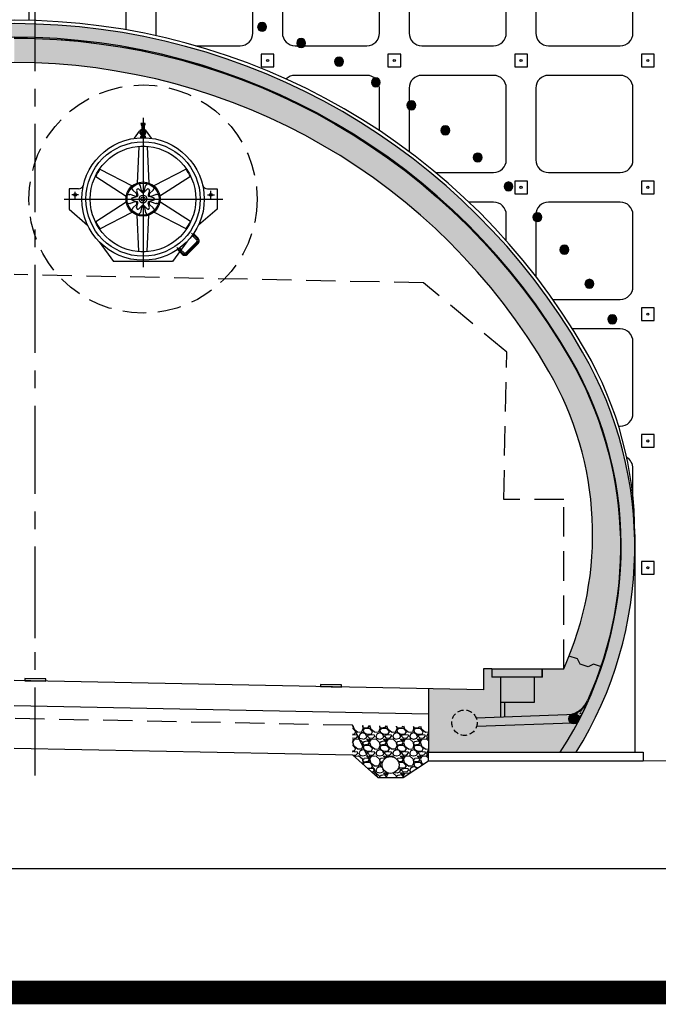
# Model space of a CAD drawing. Units: feet. Extents: x 62 to 804, y 77 to 560.
# Drawn here: x 361 to 389, y 300 to 342 of the extents above; entities that cross this region are included whole.
import ezdxf

# ---------------------------------------------------------------- set-up
doc = ezdxf.new("R2010")
doc.units = ezdxf.units.FT
doc.header["$LTSCALE"] = 100
doc.header["$MEASUREMENT"] = 0
for name, pattern in [('CENTER', [2, 1.25, -0.25, 0.25, -0.25]), ('CONTIN', [0]), ('HIDDEN', [0.375, 0.25, -0.125])]:
    doc.linetypes.add(name, pattern=pattern)
doc.layers.get('0').update_dxf_attribs({"linetype": 'CONTINUOUS'})
for name, color, linetype in [('0-MBND', 2, 'CONTINUOUS'), ('2', 2, 'CONTINUOUS'), ('A-DIM01', 1, 'CONTINUOUS'), ('A-HID01', 7, 'HIDDEN'), ('A-LINE01', 4, 'CONTINUOUS'), ('CONCM', 3, 'CONTINUOUS'), ('CST-01-02-02-G05-CS-MIS2', 2, 'CONTINUOUS'), ('DIM', 1, 'CONTINUOUS'), ('HATCH(단면)', 7, 'CONTINUOUS'), ('SOLID', 253, 'CONTINUOUS'), ('TABLE', 7, 'CONTINUOUS'), ('강관다단그라우팅', 6, 'CONTINUOUS'), ('굴착선', 3, '우-1'), ('사면', 7, 'CONTIN')]:
    doc.layers.add(name, color=color, linetype=linetype)
doc.linetypes.add('우-1', pattern='A,10.5,0,[135,jsk.shx,S=3,R=180,X=1.75735931288073,Y=0],-1.75735931288073', length=12.25735931288073)
doc.linetypes.add('좌-1', pattern='A,10.5,0,[135,jsk.shx,S=3,R=0,X=0,Y=0],-1.75735931288073', length=12.25735931288073)

# ---------------------------------------------------------------- blocks, each defined once
blk = doc.blocks.new('강관다단')
at = {"layer": '강관다단그라우팅'}
h = blk.add_hatch(color=256, dxfattribs=at)
edge = h.paths.add_edge_path()
edge.add_arc((0, 0), 52.5, 0, 360)
blk.add_circle((0, 0), 52.5, dxfattribs=at)

msp = doc.modelspace()

# ---------------------------------------------------------------- hatches: boundary and pattern name
for points in [[(361.6246428757612, 314.2159831739103), (362.5246428758685, 314.1979831739086), (362.5246428758685, 314.1079831738015), (361.6246428757612, 314.1259831739095)], [(361.6246428758096, 314.2159831739808), (362.524642875917, 314.1979831739539), (362.524642875917, 314.1079831738735), (361.6246428758096, 314.1259831739807)], [(374.2253304237249, 313.9639694229742), (375.1253304238323, 313.9459694229748), (375.1253304238323, 313.8559694228676), (374.2253304237249, 313.8739694229757)], [(374.2253304237813, 313.9639694230214), (375.1253304238886, 313.9459694229945), (375.1253304238886, 313.8559694229141), (374.2253304237813, 313.8739694230214)]]:
    msp.add_hatch(color=256).paths.add_polyline_path(points)
at = {"layer": '2'}
h = msp.add_hatch(dxfattribs=at)
h.set_pattern_fill('AR-CONC', color=256, scale=0.018, style=0)
h.set_pattern_definition([(130, (452.6928707719946, 254.5505083450619), (-0.1291068328681356, -0.01129538429686711), [0.01349999999999999, -0.1484999999999999]), (185, (452.6928707719946, 254.5505083450619), (0.02497524005034, 0.135394584066002), [0.0108, -0.1188]), (79.54860000000001, (452.6821118695952, 254.5495670638618), (-0.1041316887085239, 0.1240991175709716), [0.01147323419999999, -0.1262055801599999]), (133.8158, (452.6928707719946, 254.5865083450619), (-0.192103388752616, -0.02979342257922324), [0.02025, -0.22275]), (83.3644, (452.6768621578947, 254.5840255498019), (-0.1682392869987666, 0.1753412167620794), [0.01720985183999988, -0.1893083399999989]), (188.8158, (452.6928707719946, 254.5865083450619), (-0.1682391501240529, 0.1753413481665583), [0.01619999999999989, -0.1781999999999991]), (159, (452.6748707719948, 254.5775083450618), (-0.1074432693813231, -0.07247140031976093), [0.01349999999999999, -0.1484999999999999]), (214, (452.6748707719948, 254.5775083450618), (-0.04379675974588471, 0.1305270081084334), [0.0108, -0.1188]), (108.5486, (452.6659171700547, 254.5714690559818), (-0.1512400731446682, 0.05805548940779139), [0.01147323419999994, -0.1262055801599991]), (142.5, (452.6928707719946, 254.5505083450619), (-0.00218877395711232, 0.05992089368963602), [0, -0.11736, 0, -0.1206, 0, -0.11925]), (172.5, (452.6928707719946, 254.5505083450619), (-0.04735251673958674, 0.0709941081388248), [0, -0.06875999999999999, 0, -0.11466, 0, -0.04545]), (212.5, (452.7330107719956, 254.5505083450619), (-0.09608803851103363, -0.004059876912188361), [0, -0.04499999999999975, 0, -0.1403999999999991, 0, -0.186299999999999]), (222.5, (452.7510107719953, 254.5505083450619), (-0.1049735104816295, 0.01801889681981717), [0, -0.05849999999999998, 0, -0.09323999999999996, 0, -0.1322999999999999])])
h.paths.add_polyline_path([(385.0798959152913, 312.7129510370695, 0.1879399937327269), (385.6390576031705, 313.2627786647491, -0.01493025190450157), (385.2213260435071, 312.4026844076801, 0.1210828129502483), (385.2459335022168, 312.5028088059977, 0.3473854873514804)])
at = {"layer": 'HATCH(단면)'}
h = msp.add_hatch(color=252, dxfattribs=at)
edge = h.paths.add_edge_path()
edge.add_line((385.1265045535598, 311.0756838078741), (384.4437700911191, 311.0756838078741))
edge.add_arc((371.0315310225139, 319.825889534837), 16.01418924259348, 326.8793880209906, 390.0000000002901)
edge.add_arc((361.174593765533, 314.1349841561341), 27.39599999999993, 30.0000000001696, 149.9999999998304)
edge.add_arc((351.3176565085522, 319.825889534837), 16.01418924259367, 149.9999999997102, 213.1206119790092)
edge.add_line((337.9054174399466, 311.0756838078736), (337.2226829775059, 311.0756838078736))
edge.add_arc((351.3176565085522, 319.825889534837), 16.59018924259337, 149.9999999997139, 211.8321457789121, ccw=False)
edge.add_arc((361.174593765533, 314.1349841561336), 27.97200000000004, 30.00000000010101, 149.9999999998302, ccw=False)
edge.add_arc((371.0315310225139, 319.825889534837), 16.59018924259344, -31.832145778911922, 30.00000000017002, ccw=False)
for color, points in [(253, [(384.4437700911208, 311.0756838078744), (378.8336111784749, 311.0756838078744), (378.8336111784749, 313.7818038078757), (381.173611178475, 313.7350038078756), (381.173611178475, 314.6350038078752), (381.533611178475, 314.6350038078752), (381.533611178475, 314.2750038078751), (381.893611178475, 314.2750038078751), (381.893611178475, 313.1950038078751), (383.3336111784737, 313.1950038078751), (383.3336111784737, 314.2750038078751), (383.6936111784737, 314.2750038078751), (383.6936111784737, 314.6350038065362), (384.5936111784749, 314.6350038065362, 0.2415244696104129), (383.9649182915257, 327.2929841561352, 0.2679491924311188), (361.1745937655344, 340.4509841561343), (361.1745937655344, 341.5309841561344, -0.2679492015488049), (384.9002261937242, 327.8329833488075, -0.282597365690145)]), (255, [(379.8236111784749, 312.3356838078736, -1), (380.903611178475, 312.3356838078736, -1)])]:
    msp.add_hatch(color=color, dxfattribs=at).paths.add_polyline_path(points)
h = msp.add_hatch(color=254, dxfattribs=at)
h.paths.add_polyline_path([(381.893611178475, 314.2750038078743), (383.3336111784737, 314.2750038078743), (383.3336111784737, 313.1950038078749), (381.893611178475, 313.1950038078743)])
h.paths.add_polyline_path([(381.533611178475, 314.6350038078743), (381.893611178475, 314.6350038078743), (383.6576111784742, 314.6350038069996), (383.6576111784742, 314.2750038078743), (381.533611178475, 314.2750038078743)])
h.paths.add_polyline_path([(383.6576111784742, 314.6350038065356), (383.6936111784737, 314.6350038065356), (383.6936111784737, 314.2750038078743), (383.6576111784742, 314.2750038078743)])
h = msp.add_hatch(color=255, dxfattribs=at)
edge = h.paths.add_edge_path()
edge.add_arc((385.0299335022173, 312.5028088059977), 0.18, 180, 540, ccw=False)
at = {"layer": 'SOLID'}
h = msp.add_hatch(dxfattribs=at)
h.set_pattern_fill('GRAVEL', color=0, scale=0.72, style=0)
h.set_pattern_definition([(311.9872, (721.830787531066, 0.72), (5.759998727153875, -6.480000965957218), [0.09686591999999998, -9.589743359999998]), (355.0303, (721.895587531066, 0.648), (-8.640000757092695, 0.7199937410450773), [0.1662249599999999, -16.456266]), (47.48960000000001, (722.061187531066, 0.6335999999999999), (-7.199993317209702, -7.920006245187262), [0.11720736, -11.60354304]), (272.7263, (722.341987531066, 0.4536), (-0.7199971327635769, 14.4000002123809), [0.15137136, -14.98576176]), (247.1663, (722.349187531066, 0.3024), (3.60000713191474, 8.639997416479998), [0.1484316, -14.69474856]), (182.7263, (722.291587531066, 0.1656), (14.40000021238089, 0.7199971327635778), [0.15137136, -14.98576176]), (142.3058, (722.140387531066, 0.1584), (9.36000528884494, -7.199993091715581), [0.2001808799999999, -19.81789127999999]), (107.7447, (721.981987531066, 0.2808), (-5.040007749147893, 15.83999728649221), [0.18899136, -18.71015112]), (58.57040000000001, (721.924387531066, 0.4608), (5.760005928606981, 9.359996426274648), [0.151884, -15.03653256]), (4.763600000000003, (722.003587531066, 0.5903999999999999), (-7.920000681350099, -0.7199939035161076), [0.1733990399999999, -8.496549359999996]), (317.6026, (722.176387531066, 0.6048), (8.640005292772727, -7.919994299050165), [0.22424256, -22.20002999999999]), (41.18590000000001, (721.629187531066, 0.4464), (5.040002121700113, 4.319998065606784), [0.07653671999999997, -7.577167679999999]), (8.530799999999997, (721.686787531066, 0.4968), (-9.359998765066889, -1.440005695228649), [0.1456106399999999, -14.41548792]), (315, (721.830787531066, 0.5184), (7.993605777301126e-17, -0.7200002228032456), [0.10182312, -0.9164102399999999]), (336.8014000000001, (721.8811875310661, 0.6048), (-3.599999806080293, 1.440000954190695), [0.05483375999999999, -5.428522799999999]), (248.1986, (721.931587531066, 0.5832), (0.7199999355604669, 2.160000196567754), [0.07754615999999999, -3.79977264]), (149.0362, (721.902787531066, 0.5112), (-2.159998576047358, 1.440001788149327), [0.12594888, -4.072336559999999]), (18.4349, (721.794787531066, 0.576), (-1.440000312906932, -0.7199988503203495), [0.09107351999999999, -2.185766639999999]), (163.6105, (722.349187531066, 0.5832), (-7.200001582856609, 2.159994751068939), [0.127584, -12.6308484]), (109.6538, (722.2267875310661, 0.6192), (2.879996578107656, -7.92000153763648), [0.10703592, -10.59653376]), (246.8014, (721.794787531066, 0.72), (1.440000954190694, 3.599999806080294), [0.1096668, -5.37368976]), (196.3895000000001, (721.7515875310661, 0.6192), (7.200001582856607, 2.159994751068941), [0.1275839999999999, -12.6308484]), (200.556, (722.349187531066, 0.1368), (3.600001328070543, 1.439997117423541), [0.1230336, -6.028649279999999]), (245.2249, (722.2339875310661, 0.0936), (3.599994376256521, 7.920002463724164), [0.10308816, -10.20574296]), (113.1986, (721.787587531066, 0), (-1.440000954190695, 3.599999806080294), [0.1096668, -5.37368976]), (162.646, (721.7443875310661, 0.1008), (9.360001453749717, -2.879996041626565), [0.12069432, -11.94870528]), (110.556, (722.140387531066, 0), (1.439997117423542, -3.600001328070544), [0.0615168, -6.090166079999999]), (78.69010000000002, (721.830787531066, 0), (0.7199982951563557, 2.880000541606285), [0.0367128, -3.63458088]), (14.03620000000001, (721.837987531066, 0.036), (-2.160000393112612, -0.7199986013000969), [0.1484316, -2.820203999999999]), (353.991, (721.981987531066, 0.072), (-7.199999820652347, 0.7199995085869259), [0.137556, -13.61802456]), (236.3099, (721.902787531066, 0.4464), (0.7200009608451772, 1.439999681595235), [0.10383984, -2.49215688]), (186.8428, (721.845187531066, 0.36), (-12.23999954314455, -1.440005758505828), [0.18129168, -17.94784536]), (119.0546, (721.6651875310661, 0.3384), (2.880000019583481, -5.040000276890174), [0.07412832, -7.33872528]), (90, (721.629187531066, 0.4032), (0.7199999999999998, 0.72), [0.0432, -0.6768]), (59.74360000000002, (721.996387531066, 0.0936), (-2.879996318497939, -5.040001768215408), [0.10002528, -9.9025344]), (131.9872, (722.046787531066, 0.18), (-5.759998727153874, 6.480000965957219), [0.19373184, -9.492877439999997]), (180, (721.917187531066, 0.324), (-0.7199999999999999, 0.72), [0.1872, -0.5327999999999998]), (214.6952, (721.7299875310661, 0.324), (7.199995866471016, 5.040006198908009), [0.11384208, -11.27035728]), (285.9454, (721.636387531066, 0.2592), (0.7199999202933942, -2.880000091189549), [0.10483344, -5.13684576]), (332.354, (721.6651875310661, 0.1584), (13.6799969811693, -7.200005553481809), [0.1706868, -16.89802127999999]), (4.573900000000005, (721.8163875310661, 0.07919999999999999), (9.360000401984735, 0.7199962568359805), [0.1805752799999999, -17.87693327999999])])
h.paths.add_polyline_path([(378.8336111784736, 312.1618038078647), (378.8336111784736, 311.0756838078745), (378.8336111784815, 310.7156838078888), (377.753611178475, 309.9956838077676), (376.6736111785252, 309.9956838077676), (375.5936111784873, 312.2266038078469)])
h.paths.add_polyline_path([(376.8535915342523, 310.5356838078739, 0.1487986261744405), (376.9146284224065, 310.3351259463981, 0.7409491572918558), (377.5736308227565, 310.5356838077822, 0.1487982692257369), (377.5125942147546, 310.7362412516187, 0.7409496982306653)], flags=16)
h.paths.add_polyline_path([(376.6736111785638, 309.9956838076877), (375.593611178475, 310.9666038077672), (375.5936111784736, 312.2266038078752)])

# ---------------------------------------------------------------- linework, layer by layer
for points in [[(361.6246428757612, 314.2159831739107), (361.6246428757612, 314.1259831739099), (362.5246428758685, 314.1079831738019), (362.5246428758685, 314.197983173909)], [(361.6246428758096, 314.2159831739812), (361.6246428758096, 314.1259831739811), (362.524642875917, 314.1079831738739), (362.524642875917, 314.1979831739541)], [(374.2253304237249, 313.9639694229744), (374.2253304237249, 313.8739694229761), (375.1253304238323, 313.855969422868), (375.1253304238323, 313.9459694229752)], [(374.2253304237813, 313.9639694230218), (374.2253304237813, 313.8739694230218), (375.1253304238886, 313.8559694229145), (375.1253304238886, 313.9459694229949)]]:
    msp.add_lwpolyline(points, close=True)
at = {"color": 7}
for centre, radius in [((377.2136111785352, 310.5356838077822), 0.360019644221331), ((377.2136111784736, 310.5356838078739), 0.3600196442213311)]:
    msp.add_circle(centre, radius, dxfattribs=at)
at = {"layer": '0-MBND', "color": 7}
for p in [(378.8336111784815, 312.7018038078457), (378.8336111784749, 312.701803807875)]:
    msp.add_line(p, (361.174593765533, 313.054984156134), dxfattribs=at)
at = {"layer": '2', "linetype": 'HIDDEN', "ltscale": 0.05}
for p, q in [((375.5936111784279, 312.2266038078459), (361.174593765533, 312.5149841560275)), ((376.673611178475, 309.995683807874), (375.5936111784749, 312.2266038078751))]:
    msp.add_line(p, q, dxfattribs=at)
at = {"layer": '2'}
for radius in [0.216, 0.18]:
    msp.add_circle((385.0299335022173, 312.5028088059981), radius, dxfattribs=at)
for radius in [1.044, 1.08]:
    msp.add_arc((384.6539232034124, 313.7053961230745), radius, 287.3627817046652, 335.8057823374411, dxfattribs=at)
at = {"layer": 'A-DIM01', "color": 1, "linetype": 'CENTER', "ltscale": 0.03}
msp.add_line((362.0745937655331, 310.0839643975416), (362.0745937655331, 346.7578899330852), dxfattribs=at)
at = {"layer": 'A-HID01', "ltscale": 0.05}
for p, q in [((378.6215811085876, 331.0695000636122), (361.174593765533, 331.4184398104826)), ((382.1632728410426, 328.1180902867109), (378.6215811085876, 331.0695000636122)), ((382.0376400353363, 321.8364499997996), (382.1632728410426, 328.1180902867109)), ((384.5936401022972, 321.8364499997995), (382.0376400353363, 321.8364499997996)), ((384.5936111784279, 314.6350038078457), (384.5936111784279, 321.8350038078449))]:
    msp.add_line(p, q, dxfattribs=at)
at = {"layer": 'A-HID01', "linetype": 'HIDDEN', "ltscale": 3}
for p, q in [((381.8936111784736, 313.1950038078747), (381.8936111784736, 312.5706352922469)), ((382.0736111784736, 313.1950038078747), (382.0736111784736, 312.5771001727616))]:
    msp.add_line(p, q, dxfattribs=at)
at = {"layer": 'A-HID01', "ltscale": 3}
for p, q in [((385.1051160762489, 312.6859797113353), (380.8659844217411, 312.5337270467153)), ((384.9547072966196, 312.3196558153281), (380.8788647215047, 312.1740862014689))]:
    msp.add_line(p, q, dxfattribs=at)
at = {"layer": 'A-HID01', "color": 2, "ltscale": 0.04}
msp.add_circle((366.6645937654794, 334.6386398105881), 4.859999999999999, dxfattribs=at)
at = {"layer": 'A-HID01', "ltscale": 0.01}
msp.add_circle((380.3636111784749, 312.3356838078739), 0.5399999999999999, dxfattribs=at)
at = {"layer": 'A-LINE01'}
for p, q in [((387.6249636689313, 320.3512003030934), (387.6249636689313, 311.0756838078887)), ((381.5336111784815, 314.6350038078457), (381.1736111784278, 314.6350038078457)), ((381.1736111784278, 314.6350038078457), (381.1736111784278, 313.7350038078449)), ((381.5336111784736, 314.6350038078746), (381.1736111784736, 314.6350038078746)), ((381.1736111784736, 314.6350038078746), (381.1736111784736, 313.7350038078752)), ((381.5336111784815, 314.6350038078457), (381.5336111784815, 314.2750038078449)), ((381.5336111784815, 314.6350038078457), (383.6576111784283, 314.6350038078457)), ((381.5336111784815, 314.6350038078457), (381.8936111784278, 314.6350038078457)), ((381.5336111784736, 314.6350038078746), (383.2976111784742, 314.6350038078746)), ((381.5336111784736, 314.6350038078746), (381.8936111784736, 314.6350038078746)), ((381.533611178475, 314.6350038078746), (381.533611178475, 314.2750038078747)), ((381.533611178475, 314.6350038078746), (383.6576111784742, 314.6350038078746)), ((381.533611178475, 314.6350038078746), (381.893611178475, 314.6350038078746)), ((381.8936111784278, 314.6350038064518), (384.5936111784279, 314.6350038064518)), ((381.8936111784736, 314.635003806536), (384.5936111784737, 314.635003806536)), ((383.6576111784283, 314.6350038078457), (383.6576111784283, 314.2750038078449)), ((383.6576111784742, 314.6350038078746), (383.6576111784742, 314.2750038078747)), ((383.6936111784278, 314.2750038078449), (383.6936111784278, 314.6350038078457)), ((383.6936111784737, 314.2750038078747), (383.6936111784737, 314.6350038078746)), ((381.1736111784278, 313.7350038078449), (361.174593765533, 314.134984156134)), ((381.1736111784736, 313.7350038078746), (361.174593765533, 314.134984156134)), ((383.6936111784278, 314.2750038078449), (381.5336111784815, 314.2750038078449)), ((383.6936111784737, 314.2750038078747), (381.533611178475, 314.2750038078747)), ((381.8936111784278, 314.2750038078449), (381.8936111784278, 313.1950038078448)), ((381.893611178475, 314.2750038078747), (381.893611178475, 313.1950038078747)), ((383.3336111784815, 314.2750038078449), (383.3336111784815, 313.1950038078448)), ((383.3336111784737, 314.2750038078747), (383.3336111784737, 313.1950038078747)), ((378.8336111784815, 313.7818038078457), (378.8336111784815, 311.0756838078887)), ((378.8336111784749, 313.781803807875), (378.8336111784749, 311.0756838078745)), ((383.3336111784815, 313.1950038078448), (381.8936111784278, 313.1950038078448)), ((383.3336111784737, 313.1950038078747), (381.893611178475, 313.1950038078747)), ((378.8336111784815, 311.0756838078887), (387.984963668985, 311.0756838078887)), ((378.8336111784815, 310.7156838078888), (378.8336111784815, 311.0756838078887)), ((387.984963668985, 311.0756838078887), (387.984963668985, 310.7156838078882)), ((378.8336111784815, 310.7156838078888), (387.984963668985, 310.7156838078882))]:
    msp.add_line(p, q, dxfattribs=at)
msp.add_lwpolyline([(386.206204188108, 314.7089029787623), (385.856209445421, 314.8269232071713), (385.6281305402348, 314.7138744875455), (385.2870029154221, 314.8289046731068), (385.173954195797, 315.0569835782931), (384.8239594531099, 315.1750038067017)], dxfattribs=at)
for centre, radius, start, end in [((361.174593765533, 314.134984156134), 28.1159999999958, 29.999999988876, 150.0000000156519), ((361.174593765533, 314.134984156134), 27.39599999999997, 29.99999999562216, 150.0000000043779), ((361.174593765533, 314.134984156134), 26.31599999999997, 29.99999999562216, 150.0000000043779), ((371.9413959629539, 320.3512003030934), 15.6835677060093, 0, 29.99999998434814), ((371.0315310225139, 319.8258895348374), 16.01418924259355, 326.8793880138718, 29.99999999562216), ((371.9413959629592, 320.3512003031296), 13.8835677060093, 335.6868270640138, 29.99999999562216), ((371.9413959629592, 320.3512003031296), 13.8835677060093, 335.6868270640138, 29.99999999562216)]:
    msp.add_arc(centre, radius, start, end, dxfattribs=at)
at = {"layer": 'CONCM', "color": 1, "linetype": 'HIDDEN', "const_width": 0.036}
for points in [[(361.1745937655344, 341.512984156134, -0.2679491924308493), (384.8846372703314, 327.8239841561592, -0.2409752203918664), (385.622638696508, 313.2701556223881)], [(385.622638696508, 313.2701556223881, -0.2145776809356534), (384.9708461695483, 312.6917868129672)], [(385.0324805897628, 312.3048251896428, -440.847875941041), (385.0342768466187, 312.3048564497115)]]:
    msp.add_lwpolyline(points, format="xyb", dxfattribs=at)
at = {"layer": 'CONCM', "color": 1}
msp.add_lwpolyline([(361.1745937655344, 341.4949841561339, -0.2679491924308492), (384.8690488130628, 327.8149841561591, -0.2409752203918665), (385.6062197898457, 313.277532580027)], format="xyb", dxfattribs=at)
at = {"layer": 'CONCM'}
for points in [[(372.2445937655737, 340.2659441561344), (372.2445937655737, 340.8059441561344), (371.7045937655736, 340.8059441561344), (371.7045937655736, 340.2659441561344)], [(377.6445937655736, 340.2659441561344), (377.6445937655736, 340.8059441561344), (377.1045937655737, 340.8059441561344), (377.1045937655737, 340.2659441561344)], [(383.0445937655736, 340.2659441561338), (383.0445937655736, 340.8059441561339), (382.5045937655736, 340.8059441561339), (382.5045937655736, 340.2659441561338)], [(388.4445937655736, 340.2659441561344), (388.4445937655736, 340.8059441561344), (387.9045937655736, 340.8059441561344), (387.9045937655736, 340.2659441561344)], [(383.0445937655736, 334.8659441561343), (383.0445937655736, 335.4059441561344), (382.5045937655736, 335.4059441561344), (382.5045937655736, 334.8659441561343)], [(388.4445937655736, 334.8659441561343), (388.4445937655736, 335.4059441561344), (387.9045937655736, 335.4059441561344), (387.9045937655736, 334.8659441561343)], [(388.4445937655736, 329.4659441561344), (388.4445937655736, 330.0059441561344), (387.9045937655736, 330.0059441561344), (387.9045937655736, 329.4659441561344)], [(388.4445937655736, 324.0659441561343), (388.4445937655736, 324.6059441561344), (387.9045937655736, 324.6059441561344), (387.9045937655736, 324.0659441561343)], [(388.4445937655736, 318.6659441561343), (388.4445937655736, 319.2059441561344), (387.9045937655736, 319.2059441561344), (387.9045937655736, 318.6659441561343)]]:
    msp.add_lwpolyline(points, close=True, dxfattribs=at)
for centre in [(371.9745937655737, 340.5359441561343), (371.9745937655737, 340.5359441561343), (377.3745937655736, 340.5359441561343), (377.3745937655736, 340.5359441561343), (382.7745937655736, 340.5359441561338), (382.7745937655736, 340.5359441561338), (388.1745937655736, 340.5359441561343), (388.1745937655736, 340.5359441561343), (382.7745937655736, 335.1359441561344), (382.7745937655736, 335.1359441561344), (388.1745937655736, 335.1359441561344), (388.1745937655736, 335.1359441561344), (388.1745937655736, 329.7359441561344), (388.1745937655736, 329.7359441561344), (388.1745937655736, 324.3359441561344), (388.1745937655736, 324.3359441561344), (388.1745937655736, 318.9359441561344), (388.1745937655736, 318.9359441561344)]:
    msp.add_circle(centre, 0.045, dxfattribs=at)
at = {"layer": 'CST-01-02-02-G05-CS-MIS2', "linetype": 'HIDDEN'}
for p, q in [((366.6645937654794, 338.0931957841418), (366.6645937654794, 331.7355957841427)), ((363.3082781418381, 334.6386398105881), (370.0609183176347, 334.6386398105881))]:
    msp.add_line(p, q, dxfattribs=at)
at = {"layer": 'CST-01-02-02-G05-CS-MIS2'}
for p, q in [((366.5825925982416, 337.851447993055), (366.5699711027501, 337.8640694884919)), ((366.5699711027501, 337.8640694884919), (366.7569562211164, 337.8640694886007)), ((366.5825925982416, 337.851447993055), (366.7443347256786, 337.8514479931615)), ((366.5825925982416, 337.8420987370409), (366.5825925982953, 337.7860032015959)), ((366.5944863670824, 337.6050398104809), (366.7347011638763, 337.6050398104809)), ((366.6046554193614, 337.7766539456882), (366.7222719046649, 337.7766539457949)), ((366.6168542068124, 337.7496946234258), (366.6303012196666, 337.7567065653823)), ((366.6168542068124, 337.7496946234258), (366.6168542070271, 337.5579287107133)), ((366.619336622638, 337.6050398104809), (366.619336622638, 337.2738758234285)), ((366.6267182403213, 337.8420987371476), (366.626718240375, 337.7860032015959)), ((366.6303012196666, 337.7766539456882), (366.6303012196666, 337.7567065653823)), ((366.6965251157588, 337.7567065653823), (366.6303012196666, 337.7567065653823)), ((366.6965251157588, 337.7766539457949), (366.6965251157588, 337.7567065653823)), ((366.7103467659949, 337.7496946235322), (366.6965251157588, 337.7567065653823)), ((366.7002090835988, 337.8420987371476), (366.7002090835988, 337.7860032017023)), ((366.7098509083219, 337.6050398104809), (366.7098509083219, 337.2738758234285)), ((366.7103467659949, 337.7496946235322), (366.7103467662097, 337.5577642735988)), ((366.7443347256786, 337.8514479931615), (366.7569562211164, 337.8640694886007)), ((366.7443347256786, 337.8420987371476), (366.7443347257323, 337.7860032017023)), ((366.304593765533, 337.2236930014648), (366.5164158873019, 337.5308323563257)), ((366.5126055582352, 337.4466398105882), (366.7892050312702, 337.4466398105882)), ((366.7664624803964, 337.4466398105882), (366.562725050616, 337.4466398105882)), ((366.5655937654801, 337.2527433538118), (366.5655937654801, 337.3052112391145)), ((366.5655937654801, 337.2527433538118), (366.5655937654801, 337.248639810481)), ((366.7635937655335, 337.248639810481), (366.5655937654801, 337.248639810481)), ((366.766846280956, 337.4466398105882), (366.5724777210055, 337.4466398105882)), ((366.619336622638, 337.3221826677464), (366.5825651940584, 337.3221826677464)), ((366.746622336954, 337.3221826677464), (366.7098509083219, 337.3221826677464)), ((366.7635937655335, 337.248639810481), (366.7635937655335, 337.3052112391145)), ((366.7635937655335, 337.2527433538118), (366.7635937655335, 337.248639810481)), ((367.024593765533, 337.2236930014648), (366.8127716437104, 337.5308323563257)), ((366.4845937654793, 336.8633699065358), (366.4125937655328, 335.3188612157009)), ((366.8445937654793, 336.8633699065358), (366.9165937655333, 335.3188612157009)), ((364.8279209858126, 335.9068894312889), (366.2015047484583, 335.1969889147916)), ((368.501266545201, 335.9068894312889), (367.1276827825553, 335.1969889147916)), ((364.6479209858127, 335.5951202859441), (365.9495047484581, 334.7605121112846)), ((368.681266545201, 335.5951202859441), (367.3796827825543, 334.7605121112846)), ((363.5108437655156, 335.0736398105184), (363.5108437655156, 334.2036398105541)), ((363.913412201155, 335.0736398105184), (363.5108437655156, 335.0736398105184)), ((366.1589162679193, 335.0965558600805), (366.2202411434176, 335.0611499266765)), ((366.2202411434176, 335.0611499266765), (366.2189561407444, 335.0589242368259)), ((366.4835973166226, 335.056125526168), (366.6265529718285, 334.9142344481968)), ((366.5208655825795, 335.3055273943208), (366.5208655825795, 335.2347155275128)), ((366.5208655825795, 335.2347155275128), (366.5234355879784, 335.2347155275128)), ((366.6008032669839, 335.0000965797804), (366.5587054704076, 335.2059290838271)), ((366.8455902144435, 335.056125526168), (366.7026345591839, 334.9142344481968)), ((366.7283842640284, 335.0000965797804), (366.770482060606, 335.2059290838271)), ((366.8083219484329, 335.2347155275128), (366.8057519430339, 335.2347155275128)), ((366.8083219484329, 335.3055273943208), (366.8083219484329, 335.2347155275128)), ((367.1702712630931, 335.0965558600805), (367.1089463875948, 335.0611499266765)), ((367.1089463875948, 335.0611499266765), (367.1102313903217, 335.0589242368259)), ((369.4157753298587, 335.0736398105184), (369.8183437655505, 335.0736398105184)), ((369.8183437655505, 335.0736398105184), (369.8183437655505, 334.2036398105541)), ((363.9189607170521, 334.8126398105168), (363.624726813978, 334.8126398105168)), ((363.7718437654614, 334.6675498587272), (363.7718437654614, 334.9442703004629)), ((366.0151880849658, 334.8476113447219), (366.0765129605178, 334.8122054115334)), ((366.0765129605178, 334.8122054115334), (366.0777979631898, 334.8144311013839)), ((366.3196677717206, 334.7641240029127), (366.1203626960396, 334.8305824937501)), ((366.2125423056492, 334.6906351455957), (366.4069014112948, 334.7434928356924)), ((366.3834582702696, 334.8746123873494), (366.2262509911126, 335.0139864006678)), ((366.3935387545583, 335.0041301910542), (366.444942204947, 334.809381423095)), ((366.9356487764541, 335.0041301910542), (366.8842453260667, 334.809381423095)), ((367.1166452253644, 334.6906351455957), (366.9222861197712, 334.7434928356924)), ((366.9457292607427, 334.8746123873494), (367.1029365399547, 335.0139864006678)), ((367.0095197592918, 334.7641240029127), (367.2088248349727, 334.8305824937501)), ((367.2526745705483, 334.8122054115334), (367.2513895678226, 334.8144311013839)), ((367.313999445993, 334.8476113447219), (367.2526745705483, 334.8122054115334)), ((369.410226814014, 334.8126398105168), (369.7044607170343, 334.8126398105168)), ((369.5573437654973, 334.6675498587272), (369.5573437654973, 334.9874703004628)), ((363.5108437655156, 334.2036398105541), (364.3007652118857, 333.5321071318658)), ((364.6479209858127, 333.6821593352348), (365.9495047484581, 334.516767509679)), ((366.0151880849658, 334.4296682762414), (366.0765129605178, 334.4650742096455)), ((366.0765129605178, 334.4650742096455), (366.0777979631898, 334.4628485196859)), ((366.3196677717206, 334.5131556181572), (366.1203626960396, 334.4466971274287)), ((366.1589162679193, 334.1807237610959), (366.2202411434176, 334.216129694287)), ((366.2125423056492, 334.5866444755832), (366.4069014112948, 334.53378678538)), ((366.2202411434176, 334.216129694287), (366.2189561407444, 334.2183553843528)), ((366.3834582702696, 334.4026672337206), (366.2262509911126, 334.2632932204048)), ((366.3935387545583, 334.2731494299094), (366.444942204947, 334.467898197975)), ((366.4835973166226, 334.2211540950082), (366.6265529718285, 334.3630451727668)), ((366.6008032669839, 334.2771830413961), (366.5587054704076, 334.0713505372426)), ((366.8455902144435, 334.2211540950082), (366.7026345591839, 334.3630451727668)), ((366.7283842640284, 334.2771830413961), (366.770482060606, 334.0713505372426)), ((366.9356487764541, 334.2731494299094), (366.8842453260667, 334.467898197975)), ((367.1166452253644, 334.5866444755832), (366.9222861197712, 334.53378678538)), ((366.9457292607427, 334.4026672337206), (367.1029365399547, 334.2632932204048)), ((367.0095197592918, 334.5131556181572), (367.2088248349727, 334.4466971274287)), ((367.1089463875948, 334.216129694287), (367.1102313903217, 334.2183553843528)), ((367.1702712630931, 334.1807237610959), (367.1089463875948, 334.216129694287)), ((367.2526745705483, 334.4650742096455), (367.2513895678226, 334.4628485196859)), ((367.313999445993, 334.4296682762414), (367.2526745705483, 334.4650742096455)), ((368.681266545201, 333.6821593352348), (367.3796827825543, 334.516767509679)), ((369.8183437655505, 334.2036398105541), (369.0284223191267, 333.5321071318658)), ((364.8279209858126, 333.37039018989), (366.2015047484583, 334.0802907062808)), ((366.4845937654793, 332.4139097144277), (366.4125937655328, 333.9584184053688)), ((366.5208655825795, 333.9717522266428), (366.5208655825795, 334.0425640934506)), ((366.5208655825795, 334.0425640934506), (366.5234355879784, 334.0425640934506)), ((366.8083219484329, 334.0425640934506), (366.8057519430339, 334.0425640934506)), ((366.8083219484329, 333.9717522266428), (366.8083219484329, 334.0425640934506)), ((366.8445937654793, 332.4139097144277), (366.9165937655333, 333.9584184053688)), ((368.501266545201, 333.37039018989), (367.1276827825553, 334.0802907062808)), ((368.7273351562616, 333.1910285942593), (368.9803538274887, 332.9380099220672)), ((368.7643335434434, 333.0884163217566), (368.9475468853118, 332.9052029798888)), ((368.8188557812869, 333.1651218543926), (369.0131607705772, 332.9708168652087)), ((364.8015142673255, 332.8107900399963), (365.404593765533, 331.9746398105889)), ((368.5276732636332, 332.8107900399963), (367.924593765533, 331.9746398105889)), ((368.1122049820787, 332.5758984199665), (368.3652236545919, 332.3228797487401)), ((368.214817254526, 332.5389000327864), (368.2826475201254, 332.471069767239)), ((368.9475537197413, 332.8067889874131), (368.4964431942288, 332.3556784619005)), ((368.9803538274887, 332.7739752089292), (368.5292583676221, 332.3228797486336)), ((369.0131712109147, 332.7411787080564), (368.5620527379095, 332.2900602350513)), ((368.1381117219446, 332.4843777948888), (368.2276592326944, 332.3948302841941)), ((368.2276592326944, 332.3948302841941), (368.3324167113424, 332.290072805492)), ((368.2826475201254, 332.471069767239), (368.3980305966078, 332.3556866907031)), ((367.924593765533, 331.9746398105889), (365.404593765533, 331.9746398105889))]:
    msp.add_line(p, q, dxfattribs=at)
for centre, radius in [((366.6645937654794, 334.6386398105881), 2.60999999999992), ((366.6634131680069, 337.4513443910391), 0.06262831858406888), ((366.6645937654794, 334.6386398105881), 2.435999999999925), ((366.6645937654794, 334.6386398105881), 2.249999999999931), ((366.6645937654794, 334.6386398105881), 0.7253999999999711), ((366.6645937654794, 334.6386398105881), 0.682199999999979), ((363.7718437654614, 334.8126398105168), 0.0587249999999982), ((366.6645937654794, 334.6386398105881), 0.1688036054108309), ((366.6645937654794, 334.6386398105881), 0.08676705786083538), ((369.5573437654973, 334.8126398105168), 0.0587249999999982)]:
    msp.add_circle(centre, radius, dxfattribs=at)
for centre, radius, start, end in [((366.6645937654794, 337.428639810589), 0.1799999999999945, 34.59252600622701, 145.407473993773), ((366.6634131680069, 337.4513443910391), 0.1163097345132708, 108.9302579831024, 61.53465541624035), ((366.5869551116941, 337.8420987370409), 0.004362513418178209, 135.6524411269795, 180.0000000390827), ((366.5869551116941, 337.7860032015959), 0.004362513418201828, 180.0000000390827, 224.3475589245571), ((366.595321567166, 337.8339206860462), 0.01606200467948377, 112.9651005835931, 135.6524411269795), ((366.5953215672198, 337.7941812525907), 0.01606200467952575, 224.3475589245571, 247.034899528485), ((366.6009434392807, 337.8206539235376), 0.03047076704256824, 99.9554594107444, 112.965100492588), ((366.6009434392807, 337.8074480150969), 0.03047076704246502, 247.034899528485, 260.0445405892556), ((366.6046554193076, 337.7995061178), 0.05194187515448695, 90, 99.9554594107444), ((366.6046554193076, 337.8285958208345), 0.05194187515464431, 260.0445405892556, 270), ((366.6046554193076, 337.7995061178), 0.0519418751550224, 80.04454058925562, 90), ((366.6046554193076, 337.8285958208345), 0.05194187515494369, 270, 279.9554594107444), ((366.6083673993883, 337.8206539235376), 0.03047076704293966, 67.03489952848506, 80.04454058925562), ((366.6083673993883, 337.8074480150969), 0.03047076704297001, 279.9554594107444, 292.9651005835931), ((366.6645937654794, 337.6050398104809), 0.0452571428571424, 0, 180), ((366.6645937654794, 337.6050398104809), 0.04525714285711976, 180, 0), ((366.6139892714506, 337.8339206861526), 0.01606200467939577, 44.34755892455708, 67.03489952848506), ((366.6139892715042, 337.7941812525907), 0.01606200467933998, 292.9651004925873, 315.6524411269795), ((366.6223557269749, 337.8420987371476), 0.004362513418135457, 3.908265592582369e-08, 44.34755892455708), ((366.6223557269749, 337.7860032015959), 0.00436251341821045, 315.6524411269795, 3.908265592582369e-08), ((366.629885718883, 337.8420987371476), 0.003167478534628113, 121.560581156667, 180.0000000390827), ((366.6298857189354, 337.7860032015959), 0.003167478534665511, 180.0000000390827, 238.4394189443678), ((366.6457226244931, 337.816316486326), 0.03342523846422062, 104.2750562962029, 121.560581156667), ((366.6457226244931, 337.811785452524), 0.03342523846407309, 238.4394189443678, 255.7249437037971), ((366.6563729950491, 337.774457288281), 0.0766180949911462, 96.01617627591777, 104.2750562962029), ((366.6563729950491, 337.8536446505688), 0.0766180949913093, 255.7249437037971, 263.9838238286724), ((366.66346366204, 337.7071768271944), 0.1442711658468787, 90, 96.01617627591777), ((366.6634636618802, 337.9209251115464), 0.1442711658469259, 263.9838238286724, 270), ((366.66346366204, 337.7071768271944), 0.1442711658483116, 83.98382382867239, 90), ((366.6634636618802, 337.9209251115464), 0.1442711658481698, 270, 276.0161762759178), ((366.6705543289247, 337.774457288281), 0.07661809499197456, 75.72494370379704, 83.98382382867239), ((366.670554328871, 337.8536446505688), 0.07661809499203324, 276.0161762759178, 284.2750562962029), ((366.681204699427, 337.816316486326), 0.03342523846425495, 58.43941894436778, 75.72494370379704), ((366.681204699427, 337.811785452524), 0.03342523846418155, 284.2750562962029, 301.560581156667), ((366.6970416050372, 337.8420987371476), 0.003167478534627986, 3.908265592582369e-08, 58.43941894436778), ((366.6970416050909, 337.7860032017023), 0.003167478534675448, 301.5605811552351, 3.908265592582369e-08), ((366.7045715969977, 337.8420987371476), 0.004362513418170334, 135.6524411269795, 180.0000000390827), ((366.7045715969977, 337.7860032017023), 0.004362513418164432, 180.0000000390827, 224.3475589245571), ((366.7129380524697, 337.8339206861526), 0.01606200467925126, 112.965100492588, 135.6524411269795), ((366.7129380524697, 337.7941812526971), 0.01606200467932138, 224.3475589245571, 247.034899528485), ((366.7185599245306, 337.8206539236465), 0.03047076704233838, 99.9554594107444, 112.965100492588), ((366.7185599245844, 337.8074480152033), 0.03047076704232311, 247.034899528485, 260.0445405892556), ((366.7222719046649, 337.7995061179064), 0.05194187515381001, 90, 99.9554594107444), ((366.7222719046113, 337.8285958209433), 0.05194187515374704, 260.0445405892556, 270), ((366.7222719046649, 337.7995061179064), 0.0519418751544713, 80.04454058925562, 90), ((366.7222719046113, 337.8285958209433), 0.0519418751545185, 270, 279.9554594107444), ((366.7259838846918, 337.8206539236465), 0.03047076704294014, 67.03489952848506, 80.04454058925562), ((366.7259838846918, 337.8074480152033), 0.03047076704281307, 279.9554594107444, 292.9651004925873), ((366.7316057567541, 337.8339206861526), 0.01606200467944914, 44.34755892455708, 67.03489952848506), ((366.7316057567541, 337.7941812526971), 0.01606200467950733, 292.9651004925873, 315.6524411269795), ((366.7399722122248, 337.8420987371476), 0.004362513418224527, 3.908265592582369e-08, 44.34755892455708), ((366.7399722122784, 337.7860032017023), 0.004362513418216334, 315.6524411324489, 3.908265592582369e-08), ((366.5825651940584, 337.3052112391145), 0.0169714285714284, 90, 180), ((366.6645937654794, 337.030486239008), 0.3030107142862532, 98.58973664823232, 105.7066266196071), ((366.6017218303923, 337.2757036400826), 0.01770937097230624, 312.0894934336027, 354.0758475900122), ((366.6645937654794, 337.030486239008), 0.3030107142871664, 81.4102633517677, 98.58973664823232), ((366.6645937654794, 337.030486239008), 0.3030107142862532, 74.2933733803929, 81.4102633517677), ((366.7274657006201, 337.2757036400826), 0.01770937097230624, 185.9241524099749, 227.9105065663883), ((366.746622336954, 337.3052112391145), 0.0169714285714284, 0, 90), ((366.6645937654794, 334.6386398105881), 2.231999999999935, 85.37434944988954, 94.62565055011044), ((366.6645937654794, 334.6386398105881), 2.231999999999935, 145.3743494212238, 154.6256505604301), ((366.6645937654794, 334.6386398105881), 2.231999999999935, 25.37434943956992, 34.6256505787762), ((363.913412201155, 335.2911398105899), 0.2174999999999933, 270, 346.6576362115546), ((366.2501330552043, 335.0409242367179), 0.03599999999999889, 150.0000000156519, 228.4410198421949), ((366.4456383328678, 335.017881744496), 0.05388386843911339, 45.21413449084037, 194.7858655051445), ((366.5234355879784, 335.1987155276209), 0.03599999999999889, 11.55898015880916, 90), ((366.8057519430339, 335.1987155276209), 0.03599999999999889, 90, 168.4410198411908), ((366.8835491981984, 335.017881744496), 0.05388386843911339, 345.2141344948555, 134.7858655091596), ((367.0790544757543, 335.0409242367179), 0.03599999999999889, 311.5589801578051, 29.99999998434814), ((369.4157753298587, 335.2911398105899), 0.2174999999999933, 193.3423637884454, 270), ((366.1089748777571, 334.7964311013848), 0.03599999999999889, 71.55898019532778, 150.0000000156519), ((366.2266829001488, 334.6386398105881), 0.05388386843911339, 105.2141344324064, 254.7858655675929), ((366.3417371471938, 334.8250411660114), 0.06479165145520657, 250.0853071525333, 49.91469286953498), ((366.3927303406772, 334.7956002319971), 0.05399999999999834, 285.2141344324071, 14.7858655051445), ((366.6645937654794, 335.011442521432), 0.06479165145520657, 190.0853071189955, 349.9146928810045), ((366.6645937654794, 334.95256065351), 0.05399999999999834, 225.2141344908404, 314.7858655091596), ((366.9364571903889, 334.7956002319971), 0.05399999999999834, 165.2141344948555, 254.7858655675929), ((366.9874503838184, 334.8250411660114), 0.06479165145520657, 130.085307130465, 289.9146928474666), ((367.1025046308098, 334.6386398105881), 0.05388386843911339, 285.2141344324071, 74.7858655675929), ((367.220212653309, 334.7964311013848), 0.03599999999999889, 29.99999998434814, 108.4410198046721), ((366.1089748777571, 334.480848519685), 0.03599999999999889, 209.9999999843481, 288.4410198046722), ((366.2501330552043, 334.2363553842456), 0.03599999999999889, 131.5589801578051, 209.9999999843481), ((366.3417371471938, 334.452238455061), 0.06479165145520657, 310.085307130465, 109.9146928474667), ((366.4456383328678, 334.2593978765766), 0.05388386843911339, 165.2141344948555, 314.7858655091596), ((366.3927303406772, 334.4816793890753), 0.05399999999999834, 345.2141344948555, 74.7858655675929), ((366.6645937654794, 334.2658370995313), 0.06479165145520657, 10.08530711899551, 169.9146928810045), ((366.6645937654794, 334.3247189674536), 0.05399999999999834, 45.21413449084037, 134.7858655091596), ((366.8835491981984, 334.2593978765766), 0.05388386843911339, 225.2141344908404, 14.7858655051445), ((366.9364571903889, 334.4816793890753), 0.05399999999999834, 105.2141344324064, 194.7858655051445), ((366.9874503838184, 334.452238455061), 0.06479165145520657, 70.08530715253335, 229.9146928695348), ((367.0790544757543, 334.2363553842456), 0.03599999999999889, 330.0000000156518, 48.44101984219489), ((367.220212653309, 334.480848519685), 0.03599999999999889, 251.5589801953278, 330.0000000156518), ((366.5234355879784, 334.0785640934489), 0.03599999999999889, 270, 348.4410198411908), ((366.8057519430339, 334.0785640934489), 0.03599999999999889, 191.5589801588092, 270), ((366.6645937654794, 334.6386398105881), 2.231999999999935, 205.3743494395699, 214.6256505787759), ((366.6645937654794, 334.6386398105881), 2.231999999999935, 325.3743494212238, 334.6256505604301), ((368.8983364709206, 332.8559925655515), 0.1623860811930594, 314.9999999999307, 45.00000000006933), ((368.8983364709206, 332.8559925655515), 0.06959403479702549, 314.9999999999307, 45.00000000006933), ((368.8983364709206, 332.8559925655515), 0.1159900579950424, 314.9999999999307, 45.00000000006933), ((366.6645937654794, 334.6386398105881), 2.231999999999935, 265.3743494498895, 274.6256505501105), ((368.4472410111614, 332.4048971053622), 0.1623860811930594, 225.0000000000693, 314.9999999724018), ((368.4472410111614, 332.4048971053622), 0.1159900579950424, 225.0000000000693, 314.9999999724018), ((368.4472410111614, 332.4048971053622), 0.06959403479702549, 225.0000000000693, 314.9999999724018)]:
    msp.add_arc(centre, radius, start, end, dxfattribs=at)
at = {"layer": 'DIM'}
msp.add_line((362.0745937655331, 315.9351540328763), (362.0745937655331, 318.3724196175011), dxfattribs=at)
at = {"layer": 'SOLID', "color": 4}
for points in [[(365.9445937655763, 341.8434044647576), (365.9445937655763, 344.7659441561338, 0.4142135623730808), (365.4045937655762, 345.3059441561339), (362.3445937655763, 345.3059441561339, 0.4142135623730667), (361.8045937655763, 344.7659441561338), (361.8045937655763, 342.2439250113087)], [(368.9100095577301, 341.1659441561338), (370.8045937655763, 341.1659441561338, 0.4142135623731092), (371.3445937655763, 341.7059441561339), (371.3445937655763, 344.7659441561338, 0.4142135623730808), (370.8045937655763, 345.3059441561339), (367.7445937655763, 345.3059441561339, 0.4142135623730667), (367.2045937655763, 344.7659441561338), (367.2045937655763, 341.7059441561339, 0.05216689666899399), (367.2162864222057, 341.5941794437251, 0.05216689666899399)], [(376.7445937655763, 337.5461899345299), (376.7445937655763, 339.3659441561338, 0.4142135623730808), (376.2045937655763, 339.9059441561338), (373.1445937655762, 339.9059441561338, 0.1970027551274359), (372.7655730550534, 339.7505781392851, 0.1970027551274359)], [(379.1359697005263, 335.7659441561338), (381.6045937655763, 335.7659441561338, 0.4142135623731092), (382.1445937655762, 336.3059441561339), (382.1445937655762, 339.3659441561338, 0.4142135623730808), (381.6045937655763, 339.9059441561338), (378.5445937655762, 339.9059441561338, 0.4142135623730667), (378.0045937655763, 339.3659441561338), (378.0045937655763, 336.6574297604263)], [(382.1445937655762, 332.8638003493143), (382.1445937655762, 333.9659441561338, 0.4142135623730808), (381.6045937655763, 334.5059441561339), (380.5532790841551, 334.5059441561339)], [(384.1324985801756, 330.3659441561338), (387.0045937655763, 330.3659441561338, 0.4142135623731092), (387.5445937655762, 330.9059441561338), (387.5445937655762, 333.9659441561338, 0.4142135623730808), (387.0045937655763, 334.5059441561339), (383.9445937655763, 334.5059441561339, 0.4142135623730667), (383.4045937655762, 333.9659441561338), (383.4045937655762, 331.3494128715409)], [(386.9306733024322, 324.9659441561338), (387.0045937655776, 324.9659441561338, 0.4142135623731092), (387.5445937655776, 325.5059441561339), (387.5445937655776, 328.5659441561338, 0.4142135623730808), (387.0045937655776, 329.1059441561338), (384.9733292924084, 329.1059441561338)], [(387.5445937655776, 321.9369223219824), (387.5445937655776, 323.1659441561338, 0.2659567568938295), (387.2780654031906, 323.6315762678064, 0.2659567568938295)]]:
    msp.add_lwpolyline(points, format="xyb", dxfattribs=at)
for points in [[(373.1445937655762, 341.1659441561338), (376.2045937655763, 341.1659441561338, 0.4142135623731092), (376.7445937655763, 341.7059441561339), (376.7445937655763, 344.7659441561338, 0.4142135623730808), (376.2045937655763, 345.3059441561339), (373.1445937655762, 345.3059441561339, 0.4142135623730667), (372.6045937655763, 344.7659441561338), (372.6045937655763, 341.7059441561339, 0.4142135623731376)], [(378.5445937655762, 341.1659441561338), (381.6045937655763, 341.1659441561338, 0.4142135623731092), (382.1445937655762, 341.7059441561339), (382.1445937655762, 344.7659441561338, 0.4142135623730808), (381.6045937655763, 345.3059441561339), (378.5445937655762, 345.3059441561339, 0.4142135623730667), (378.0045937655763, 344.7659441561338), (378.0045937655763, 341.7059441561339, 0.4142135623731376)], [(383.9445937655763, 341.1659441561338), (387.0045937655763, 341.1659441561338, 0.4142135623731092), (387.5445937655762, 341.7059441561339), (387.5445937655762, 344.7659441561338, 0.4142135623730808), (387.0045937655763, 345.3059441561339), (383.9445937655763, 345.3059441561339, 0.4142135623730667), (383.4045937655762, 344.7659441561338), (383.4045937655762, 341.7059441561339, 0.4142135623731376)], [(383.9445937655763, 335.7659441561338), (387.0045937655763, 335.7659441561338, 0.4142135623731092), (387.5445937655762, 336.3059441561339), (387.5445937655762, 339.3659441561338, 0.4142135623730808), (387.0045937655763, 339.9059441561338), (383.9445937655763, 339.9059441561338, 0.4142135623730667), (383.4045937655762, 339.3659441561338), (383.4045937655762, 336.3059441561339, 0.4142135623731376)]]:
    msp.add_lwpolyline(points, format="xyb", close=True, dxfattribs=at)
at = {"layer": 'TABLE', "color": 7, "const_width": 1, "flags": 128}
msp.add_lwpolyline([(677.8158234797802, 508.447492557596), (803.0817924904998, 508.4474925575958), (803.0817924904998, 300.8435245575963), (62.7582084904997, 300.8435245575963), (62.7582084904995, 508.4474925575958), (129.2683375012189, 508.4474925575958)], dxfattribs=at)
at = {"layer": 'TABLE', "color": 7, "flags": 128}
msp.add_lwpolyline([(425.7874469081808, 408.2206932725761), (252.6410472656491, 408.2206932725761), (252.6410472656491, 306.1282579517511), (425.7874469081808, 306.1282579517511)], close=True, dxfattribs=at)
at = {"layer": '굴착선', "linetype": '좌-1'}
msp.add_line((376.6736111784278, 309.9956838077823), (375.5936111784279, 312.2266038078459), dxfattribs=at)
at = {"layer": '굴착선', "linetype": '우-1', "ltscale": 0.7}
for p, q in [((378.8336111784749, 311.0756838078745), (385.1265045535598, 311.075683807874)), ((377.753611178475, 309.995683807874), (378.833611178484, 310.7156838079953)), ((376.673611178475, 309.995683807874), (377.753611178475, 309.995683807874))]:
    msp.add_line(p, q, dxfattribs=at)
at = {"layer": '굴착선', "linetype": '우-1'}
for p, q in [((377.7536111784277, 309.9956838077823), (378.8336111784906, 310.7156838080099)), ((376.6736111784278, 309.9956838077823), (377.7536111784277, 309.9956838077823))]:
    msp.add_line(p, q, dxfattribs=at)
at = {"layer": '굴착선', "linetype": '우-1', "ltscale": 0.5}
msp.add_lwpolyline([(361.174593765533, 311.2549841560263), (375.5936111784737, 310.9666038077672), (376.6736111784736, 309.9956838077676), (377.7536111784736, 309.9956838077676), (378.8336111784815, 310.7156838078888)], dxfattribs=at)
at = {"layer": '굴착선', "linetype": '우-1', "ltscale": 0.003}
for centre, radius, start, end in [((361.174593765533, 314.134984156134), 27.97199999999997, 29.99999999562216, 150.0000000043779), ((371.0315310225139, 319.8258895348374), 16.59018924259354, 328.1678542235652, 29.99999999562216)]:
    msp.add_arc(centre, radius, start, end, dxfattribs=at)
at = {"layer": '사면', "lineweight": 0}
msp.add_line((387.984963668985, 310.7156838078882), (391.584963668985, 310.7156838078882), dxfattribs=at)

# ---------------------------------------------------------------- block references
at = {"layer": 'HATCH(단면)', "yscale": 0.003600000000048453, "zscale": 0.0036}
for p, xscale, rotation in [((371.7392806944102, 341.9694838659343), -0.003600000000106248, 159.2155576105294), ((373.4018124237482, 341.2802803947878), -0.003600000000287611, 155.7514838839349), ((375.0196629999676, 340.4918815815473), -0.00360000000012009, 152.2874101543947), ((376.5869204138615, 339.6071684222172), -0.003600000000320776, 148.8233364200913), ((378.0978575356157, 338.6293738682346), -0.003599999999621279, 145.3592626812022), ((379.5469530431097, 337.5620710125004), -0.00359999999971896, 141.8951889589933), ((380.9289115981238, 336.4091600324508), -0.003600000000005994, 138.4311152242254), ((382.2386831967675, 335.1748539378855), -0.003600000000275514, 134.9670415017078), ((383.4714816233875, 333.8636631756322), -0.003600000000125969, 131.5029677675412), ((384.6228019405304, 332.4803791473042), -0.003599999999709452, 128.0388940236583), ((385.6884369510586, 331.0300567003868), -0.003599999999997486, 124.5748203048993), ((386.6644925722354, 329.5179956566238), -0.003599999999953025, 121.1107465671291)]:
    msp.add_blockref('강관다단', p, dxfattribs=dict(at, xscale=xscale, rotation=rotation))

doc.saveas('drawing.dxf')
